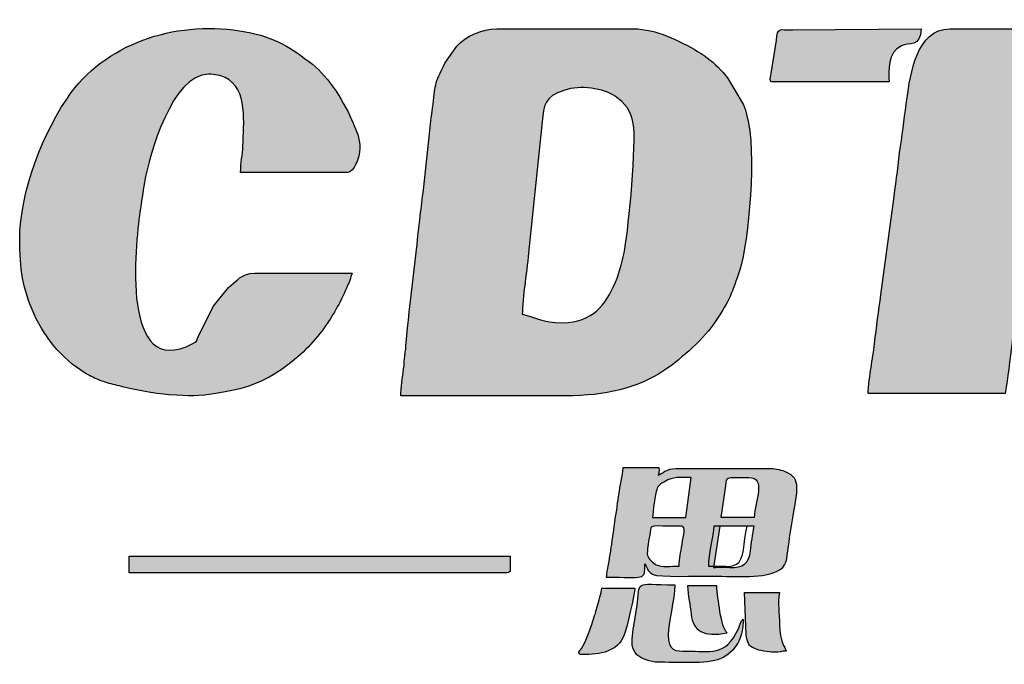
# Model space of a CAD drawing. Units: millimetres. Extents: x -1 to 7576, y -197 to 387.
# Drawn here: x 7386 to 7402, y -128 to -117 of the extents above; entities that cross this region are included whole.
import ezdxf

# ---------------------------------------------------------------- set-up
doc = ezdxf.new("R2010")
doc.units = ezdxf.units.MM
doc.header["$LTSCALE"] = 0.5

msp = doc.modelspace()

# ---------------------------------------------------------------- hatches: boundary and pattern name
at = {"ltscale": 0.1}
h = msp.add_hatch(color=1, dxfattribs=at)
edge = h.paths.add_edge_path()
edge.add_spline(control_points=[(7398.615, -118.128), (7398.615, -118.128), (7400.484, -118.128), (7400.484, -118.128), (7400.484, -118.128), (7400.484, -117.946), (7400.455, -117.653), (7400.684, -117.545), (7400.684, -117.545), (7400.797, -117.491), (7401, -117.575), (7401, -117.273), (7401, -117.273), (7401, -117.273), (7398.936, -117.291), (7398.936, -117.291), (7398.936, -117.291), (7398.7, -117.291), (7398.691, -117.239), (7398.67, -117.453), (7398.67, -117.453), (7398.67, -117.453), (7398.587, -117.994), (7398.587, -117.994), (7398.587, -117.994), (7398.573, -118.074), (7398.546, -118.128), (7398.615, -118.128)], knot_values=[0, 0, 0, 0, 0.125, 0.125, 0.125, 0.125, 0.25, 0.25, 0.25, 0.25, 0.375, 0.375, 0.375, 0.375, 0.5, 0.5, 0.5, 0.5, 0.625, 0.625, 0.625, 0.625, 0.75, 0.75, 0.75, 0.75, 1, 1, 1, 1], degree=3, periodic=0)
edge = h.paths.add_edge_path()
edge.add_spline(control_points=[(7386.48, -120.655), (7386.48, -121.135), (7386.531, -121.462), (7386.712, -121.865), (7386.712, -121.865), (7386.895, -122.273), (7387.214, -122.645), (7387.607, -122.856), (7387.607, -122.856), (7387.668, -122.889), (7387.765, -122.93), (7387.83, -122.953), (7387.83, -122.953), (7387.906, -122.981), (7387.996, -122.999), (7388.082, -123.022), (7388.082, -123.022), (7388.263, -123.07), (7388.679, -123.155), (7388.882, -123.164), (7388.882, -123.164), (7389.248, -123.181), (7389.305, -123.2), (7389.706, -123.134), (7389.706, -123.134), (7390.173, -123.057), (7390.461, -122.942), (7390.822, -122.666), (7390.822, -122.666), (7391.077, -122.471), (7391.269, -122.263), (7391.456, -121.983), (7391.456, -121.983), (7391.577, -121.801), (7391.715, -121.538), (7391.796, -121.326), (7391.796, -121.326), (7391.813, -121.281), (7391.819, -121.242), (7391.836, -121.207), (7391.836, -121.207), (7391.344, -121.207), (7390.851, -121.209), (7390.359, -121.207), (7390.359, -121.207), (7390.083, -121.205), (7390.072, -121.239), (7389.843, -121.438), (7389.843, -121.438), (7389.843, -121.438), (7389.597, -121.744), (7389.597, -121.744), (7389.597, -121.744), (7389.597, -121.744), (7389.357, -122.233), (7389.357, -122.233), (7389.357, -122.233), (7389.33, -122.31), (7389.338, -122.305), (7389.269, -122.341), (7389.269, -122.341), (7388.102, -122.954), (7388.341, -120.752), (7388.417, -120.225), (7388.417, -120.225), (7388.44, -120.059), (7388.465, -119.905), (7388.491, -119.747), (7388.491, -119.747), (7388.566, -119.289), (7388.941, -118.003), (7389.523, -118.003), (7389.523, -118.003), (7389.621, -118.003), (7389.725, -118.025), (7389.79, -118.056), (7389.79, -118.056), (7390.166, -118.232), (7390.084, -118.812), (7390.075, -119.16), (7390.075, -119.16), (7390.071, -119.303), (7390.039, -119.427), (7390.039, -119.587), (7390.039, -119.587), (7390.039, -119.587), (7391.765, -119.587), (7391.765, -119.587), (7391.765, -119.587), (7391.853, -119.587), (7391.961, -119.358), (7391.961, -119.195), (7391.961, -119.195), (7391.961, -119.021), (7391.902, -118.917), (7391.851, -118.789), (7391.851, -118.789), (7391.733, -118.491), (7391.454, -118.042), (7391.196, -117.843), (7391.196, -117.843), (7390.852, -117.578), (7390.596, -117.407), (7390.118, -117.319), (7390.118, -117.319), (7389.068, -117.126), (7387.936, -117.461), (7387.311, -118.3), (7387.311, -118.3), (7386.858, -118.909), (7386.48, -119.929), (7386.48, -120.655)], knot_values=[0, 0, 0, 0, 0.034483, 0.034483, 0.034483, 0.034483, 0.068966, 0.068966, 0.068966, 0.068966, 0.103448, 0.103448, 0.103448, 0.103448, 0.137931, 0.137931, 0.137931, 0.137931, 0.172414, 0.172414, 0.172414, 0.172414, 0.206897, 0.206897, 0.206897, 0.206897, 0.241379, 0.241379, 0.241379, 0.241379, 0.275862, 0.275862, 0.275862, 0.275862, 0.310345, 0.310345, 0.310345, 0.310345, 0.344828, 0.344828, 0.344828, 0.344828, 0.37931, 0.37931, 0.37931, 0.37931, 0.413793, 0.413793, 0.413793, 0.413793, 0.448276, 0.448276, 0.448276, 0.448276, 0.482759, 0.482759, 0.482759, 0.482759, 0.517241, 0.517241, 0.517241, 0.517241, 0.551724, 0.551724, 0.551724, 0.551724, 0.586207, 0.586207, 0.586207, 0.586207, 0.62069, 0.62069, 0.62069, 0.62069, 0.655172, 0.655172, 0.655172, 0.655172, 0.689655, 0.689655, 0.689655, 0.689655, 0.724138, 0.724138, 0.724138, 0.724138, 0.758621, 0.758621, 0.758621, 0.758621, 0.793103, 0.793103, 0.793103, 0.793103, 0.827586, 0.827586, 0.827586, 0.827586, 0.862069, 0.862069, 0.862069, 0.862069, 0.896552, 0.896552, 0.896552, 0.896552, 0.931034, 0.931034, 0.931034, 0.931034, 1, 1, 1, 1], degree=3, periodic=0)
edge = h.paths.add_edge_path()
edge.add_spline(control_points=[(7392.619, -123.182), (7392.619, -123.182), (7395.288, -123.182), (7395.288, -123.182), (7395.288, -123.182), (7395.904, -123.182), (7396.439, -123.056), (7396.868, -122.769), (7396.868, -122.769), (7397.151, -122.58), (7397.514, -122.248), (7397.694, -121.976), (7397.694, -121.976), (7397.911, -121.648), (7397.959, -121.526), (7398.079, -121.151), (7398.079, -121.151), (7398.223, -120.705), (7398.355, -119.226), (7398.195, -118.673), (7398.195, -118.673), (7398.176, -118.61), (7398.164, -118.552), (7398.141, -118.496), (7398.141, -118.496), (7398.141, -118.496), (7397.882, -118.06), (7397.882, -118.06), (7397.882, -118.06), (7397.838, -118.011), (7397.825, -117.986), (7397.775, -117.936), (7397.775, -117.936), (7397.654, -117.816), (7397.555, -117.726), (7397.4, -117.635), (7397.4, -117.635), (7397.11, -117.464), (7396.729, -117.273), (7396.373, -117.273), (7396.373, -117.273), (7396.373, -117.273), (7394.167, -117.273), (7394.167, -117.273), (7394.167, -117.273), (7393.925, -117.273), (7393.666, -117.39), (7393.522, -117.554), (7393.522, -117.554), (7393.522, -117.554), (7393.331, -117.825), (7393.331, -117.825), (7393.331, -117.825), (7393.154, -118.168), (7393.177, -118.173), (7393.13, -118.55), (7393.13, -118.55), (7393.114, -118.675), (7393.093, -118.828), (7393.081, -118.964), (7393.081, -118.964), (7393.081, -118.964), (7392.989, -119.815), (7392.989, -119.815), (7392.989, -119.815), (7392.975, -119.945), (7392.954, -120.094), (7392.939, -120.228), (7392.939, -120.228), (7392.868, -120.866), (7392.76, -121.716), (7392.707, -122.327), (7392.707, -122.327), (7392.702, -122.396), (7392.695, -122.458), (7392.685, -122.536), (7392.685, -122.536), (7392.678, -122.587), (7392.675, -122.678), (7392.665, -122.748), (7392.665, -122.748), (7392.646, -122.882), (7392.619, -123.051), (7392.619, -123.182)], knot_values=[0, 0, 0, 0, 0.045455, 0.045455, 0.045455, 0.045455, 0.090909, 0.090909, 0.090909, 0.090909, 0.136364, 0.136364, 0.136364, 0.136364, 0.181818, 0.181818, 0.181818, 0.181818, 0.227273, 0.227273, 0.227273, 0.227273, 0.272727, 0.272727, 0.272727, 0.272727, 0.318182, 0.318182, 0.318182, 0.318182, 0.363636, 0.363636, 0.363636, 0.363636, 0.409091, 0.409091, 0.409091, 0.409091, 0.454545, 0.454545, 0.454545, 0.454545, 0.5, 0.5, 0.5, 0.5, 0.545455, 0.545455, 0.545455, 0.545455, 0.590909, 0.590909, 0.590909, 0.590909, 0.636364, 0.636364, 0.636364, 0.636364, 0.681818, 0.681818, 0.681818, 0.681818, 0.727273, 0.727273, 0.727273, 0.727273, 0.772727, 0.772727, 0.772727, 0.772727, 0.818182, 0.818182, 0.818182, 0.818182, 0.863636, 0.863636, 0.863636, 0.863636, 0.909091, 0.909091, 0.909091, 0.909091, 1, 1, 1, 1], degree=3, periodic=0)
edge = h.paths.add_edge_path(flags=16)
edge.add_spline(control_points=[(7395.235, -122.007), (7394.879, -122.007), (7394.798, -121.917), (7394.576, -121.865), (7394.576, -121.865), (7394.576, -121.627), (7394.659, -121.107), (7394.682, -120.831), (7394.682, -120.831), (7394.682, -120.831), (7394.896, -118.768), (7394.896, -118.768), (7394.896, -118.768), (7394.919, -118.503), (7394.937, -118.364), (7395.245, -118.263), (7395.245, -118.263), (7395.52, -118.172), (7395.88, -118.231), (7396.071, -118.359), (7396.071, -118.359), (7396.229, -118.464), (7396.328, -118.594), (7396.364, -118.796), (7396.364, -118.796), (7396.419, -119.105), (7396.291, -120.45), (7396.229, -120.813), (7396.229, -120.813), (7396.171, -121.151), (7396.032, -121.584), (7395.773, -121.816), (7395.773, -121.816), (7395.655, -121.921), (7395.452, -122.007), (7395.235, -122.007)], knot_values=[0, 0, 0, 0, 0.1, 0.1, 0.1, 0.1, 0.2, 0.2, 0.2, 0.2, 0.3, 0.3, 0.3, 0.3, 0.4, 0.4, 0.4, 0.4, 0.5, 0.5, 0.5, 0.5, 0.6, 0.6, 0.6, 0.6, 0.7, 0.7, 0.7, 0.7, 0.8, 0.8, 0.8, 0.8, 1, 1, 1, 1], degree=3, periodic=0)
edge = h.paths.add_edge_path()
edge.add_spline(control_points=[(7400.146, -123.147), (7400.146, -123.147), (7402.352, -123.147), (7402.352, -123.147), (7402.352, -123.147), (7402.405, -122.92), (7402.773, -119.844), (7402.838, -119.397), (7402.838, -119.397), (7402.866, -119.203), (7402.888, -118.958), (7402.916, -118.763), (7402.916, -118.763), (7402.945, -118.564), (7402.993, -118.332), (7402.993, -118.128), (7402.993, -118.128), (7402.993, -118.128), (7404.469, -118.128), (7404.469, -118.128), (7404.469, -118.128), (7404.588, -118.128), (7404.705, -118.062), (7404.779, -117.992), (7404.779, -117.992), (7404.779, -117.992), (7404.907, -117.836), (7404.907, -117.836), (7404.907, -117.836), (7404.989, -117.699), (7405.074, -117.483), (7405.074, -117.273), (7405.074, -117.273), (7405.074, -117.273), (7401.462, -117.273), (7401.462, -117.273), (7401.462, -117.273), (7400.925, -117.273), (7400.826, -118.022), (7400.774, -118.382), (7400.774, -118.382), (7400.735, -118.651), (7400.708, -118.902), (7400.669, -119.168), (7400.669, -119.168), (7400.629, -119.442), (7400.607, -119.699), (7400.565, -119.971), (7400.565, -119.971), (7400.565, -119.971), (7400.354, -121.557), (7400.354, -121.557), (7400.354, -121.557), (7400.318, -121.807), (7400.281, -122.073), (7400.251, -122.344), (7400.251, -122.344), (7400.237, -122.469), (7400.213, -122.595), (7400.194, -122.732), (7400.194, -122.732), (7400.179, -122.829), (7400.146, -123.039), (7400.146, -123.147)], knot_values=[0, 0, 0, 0, 0.058824, 0.058824, 0.058824, 0.058824, 0.117647, 0.117647, 0.117647, 0.117647, 0.176471, 0.176471, 0.176471, 0.176471, 0.235294, 0.235294, 0.235294, 0.235294, 0.294118, 0.294118, 0.294118, 0.294118, 0.352941, 0.352941, 0.352941, 0.352941, 0.411765, 0.411765, 0.411765, 0.411765, 0.470588, 0.470588, 0.470588, 0.470588, 0.529412, 0.529412, 0.529412, 0.529412, 0.588235, 0.588235, 0.588235, 0.588235, 0.647059, 0.647059, 0.647059, 0.647059, 0.705882, 0.705882, 0.705882, 0.705882, 0.764706, 0.764706, 0.764706, 0.764706, 0.823529, 0.823529, 0.823529, 0.823529, 0.882353, 0.882353, 0.882353, 0.882353, 1, 1, 1, 1], degree=3, periodic=0)
h = msp.add_hatch(color=150, dxfattribs=at)
edge = h.paths.add_edge_path(flags=16)
edge.add_spline(control_points=[(7397.21, -125.14), (7397.21, -125.14), (7396.676, -125.14), (7396.676, -125.14), (7396.676, -125.14), (7396.676, -125.055), (7396.718, -124.754), (7396.741, -124.689), (7396.741, -124.689), (7396.763, -124.627), (7396.812, -124.595), (7396.865, -124.564), (7396.865, -124.564), (7397.017, -124.477), (7397.103, -124.499), (7397.299, -124.499), (7397.299, -124.499), (7397.299, -124.499), (7397.21, -125.14), (7397.21, -125.14)], knot_values=[0, 0, 0, 0, 0.166667, 0.166667, 0.166667, 0.166667, 0.333333, 0.333333, 0.333333, 0.333333, 0.5, 0.5, 0.5, 0.5, 0.666667, 0.666667, 0.666667, 0.666667, 1, 1, 1, 1], degree=3, periodic=0)
edge = h.paths.add_edge_path(flags=16)
edge.add_spline(control_points=[(7398.31, -125.282), (7398.29, -125.416), (7398.263, -125.548), (7398.251, -125.682), (7398.251, -125.682), (7398.233, -125.875), (7398.131, -125.958), (7397.921, -125.944), (7397.921, -125.944), (7397.834, -125.939), (7397.745, -125.944), (7397.657, -125.944), (7397.657, -125.944), (7397.657, -125.944), (7397.756, -125.282), (7397.756, -125.282), (7397.756, -125.282), (7397.756, -125.282), (7398.31, -125.282), (7398.31, -125.282)], knot_values=[0, 0, 0, 0, 0.166667, 0.166667, 0.166667, 0.166667, 0.333333, 0.333333, 0.333333, 0.333333, 0.5, 0.5, 0.5, 0.5, 0.666667, 0.666667, 0.666667, 0.666667, 1, 1, 1, 1], degree=3, periodic=0)
edge = h.paths.add_edge_path(flags=16)
edge.add_spline(control_points=[(7397.103, -125.923), (7396.963, -125.923), (7396.831, -125.947), (7396.734, -125.901), (7396.734, -125.901), (7396.687, -125.878), (7396.609, -125.809), (7396.593, -125.755), (7396.593, -125.755), (7396.576, -125.696), (7396.622, -125.462), (7396.634, -125.383), (7396.634, -125.383), (7396.654, -125.245), (7396.611, -125.282), (7397.139, -125.282), (7397.139, -125.282), (7397.219, -125.282), (7397.172, -125.418), (7397.149, -125.577), (7397.149, -125.577), (7397.13, -125.703), (7397.103, -125.796), (7397.103, -125.923)], knot_values=[0, 0, 0, 0, 0.142857, 0.142857, 0.142857, 0.142857, 0.285714, 0.285714, 0.285714, 0.285714, 0.428571, 0.428571, 0.428571, 0.428571, 0.571429, 0.571429, 0.571429, 0.571429, 0.714286, 0.714286, 0.714286, 0.714286, 1, 1, 1, 1], degree=3, periodic=0)
edge = h.paths.add_edge_path(flags=16)
edge.add_spline(control_points=[(7397.857, -124.631), (7397.857, -124.631), (7397.881, -124.471), (7397.812, -124.499), (7398.224, -124.499), (7398.224, -124.499), (7398.516, -124.499), (7398.319, -124.87), (7398.313, -125.14)], knot_values=[0.4, 0.4, 0.4, 0.4, 0.4, 0.6, 0.6, 0.6, 0.6, 1, 1, 1, 1], degree=3, periodic=0)
edge.add_spline(control_points=[(7398.313, -125.14), (7398.313, -125.14), (7397.779, -125.14), (7397.779, -125.14)], knot_values=[0, 0, 0, 0, 0.2, 0.2, 0.2, 0.2], degree=3, periodic=0)
edge.add_spline(control_points=[(7397.779, -125.14), (7397.779, -125.14), (7397.779, -125.14), (7397.857, -124.631), (7397.857, -124.631)], knot_values=[0.2, 0.2, 0.2, 0.2, 0.2, 0.4, 0.4, 0.4, 0.4], degree=3, periodic=0)
edge = h.paths.add_edge_path()
edge.add_spline(control_points=[(7396.783, -124.339), (7396.783, -124.339), (7396.783, -124.339), (7396.195, -124.339), (7396.195, -124.339)], knot_values=[0.714286, 0.714286, 0.714286, 0.714286, 0.714286, 0.761905, 0.761905, 0.761905, 0.761905], degree=3, periodic=0)
edge.add_spline(control_points=[(7396.195, -124.339), (7396.195, -124.339), (7396.185, -124.469), (7396.143, -124.639), (7396.127, -124.769)], knot_values=[0.761905, 0.761905, 0.761905, 0.761905, 0.761905, 0.809524, 0.809524, 0.809524, 0.809524], degree=3, periodic=0)
edge.add_spline(control_points=[(7396.127, -124.769), (7396.127, -124.769), (7396.127, -124.769), (7395.999, -125.655), (7395.999, -125.655)], knot_values=[0.809524, 0.809524, 0.809524, 0.809524, 0.809524, 0.857143, 0.857143, 0.857143, 0.857143], degree=3, periodic=0)
edge.add_spline(control_points=[(7395.999, -125.655), (7395.999, -125.655), (7395.989, -125.728), (7395.976, -125.796), (7395.964, -125.869)], knot_values=[0.857143, 0.857143, 0.857143, 0.857143, 0.857143, 0.904762, 0.904762, 0.904762, 0.904762], degree=3, periodic=0)
edge.add_spline(control_points=[(7395.964, -125.869), (7395.964, -125.869), (7395.953, -125.938), (7395.93, -126.031), (7395.929, -126.101)], knot_values=[0.904762, 0.904762, 0.904762, 0.904762, 0.904762, 1, 1, 1, 1], degree=3, periodic=0)
edge.add_spline(control_points=[(7395.929, -126.101), (7396.558, -126.101), (7396.551, -126.165), (7396.551, -125.887)], knot_values=[0, 0, 0, 0, 0.047619, 0.047619, 0.047619, 0.047619], degree=3, periodic=0)
edge.add_spline(control_points=[(7396.551, -125.887), (7396.551, -125.887), (7396.554, -125.891), (7396.557, -125.893), (7396.558, -125.899)], knot_values=[0.047619, 0.047619, 0.047619, 0.047619, 0.047619, 0.095238, 0.095238, 0.095238, 0.095238], degree=3, periodic=0)
edge.add_spline(control_points=[(7396.558, -125.899), (7396.558, -125.899), (7396.558, -125.899), (7396.576, -125.934), (7396.576, -125.934)], knot_values=[0.095238, 0.095238, 0.095238, 0.095238, 0.095238, 0.142857, 0.142857, 0.142857, 0.142857], degree=3, periodic=0)
edge.add_spline(control_points=[(7396.576, -125.934), (7396.576, -125.934), (7396.587, -125.958), (7396.585, -125.96), (7396.598, -125.983)], knot_values=[0.142857, 0.142857, 0.142857, 0.142857, 0.142857, 0.190476, 0.190476, 0.190476, 0.190476], degree=3, periodic=0)
edge.add_spline(control_points=[(7396.598, -125.983), (7396.598, -125.983), (7396.614, -126.009), (7396.609, -126.003), (7396.63, -126.023)], knot_values=[0.190476, 0.190476, 0.190476, 0.190476, 0.190476, 0.238095, 0.238095, 0.238095, 0.238095], degree=3, periodic=0)
edge.add_spline(control_points=[(7396.63, -126.023), (7396.63, -126.023), (7396.631, -126.024), (7396.681, -126.059), (7396.682, -126.06)], knot_values=[0.238095, 0.238095, 0.238095, 0.238095, 0.238095, 0.285714, 0.285714, 0.285714, 0.285714], degree=3, periodic=0)
edge.add_spline(control_points=[(7396.682, -126.06), (7396.682, -126.06), (7396.767, -126.105), (7397.44, -126.083), (7397.566, -126.083)], knot_values=[0.285714, 0.285714, 0.285714, 0.285714, 0.285714, 0.333333, 0.333333, 0.333333, 0.333333], degree=3, periodic=0)
edge.add_spline(control_points=[(7397.566, -126.083), (7397.566, -126.083), (7397.952, -126.083), (7398.404, -126.134), (7398.669, -126.012)], knot_values=[0.333333, 0.333333, 0.333333, 0.333333, 0.333333, 0.380952, 0.380952, 0.380952, 0.380952], degree=3, periodic=0)
edge.add_spline(control_points=[(7398.669, -126.012), (7398.669, -126.012), (7398.851, -125.929), (7398.833, -125.82), (7398.863, -125.601)], knot_values=[0.380952, 0.380952, 0.380952, 0.380952, 0.380952, 0.428571, 0.428571, 0.428571, 0.428571], degree=3, periodic=0)
edge.add_spline(control_points=[(7398.863, -125.601), (7398.863, -125.601), (7398.888, -125.424), (7398.918, -125.261), (7398.946, -125.079)], knot_values=[0.428571, 0.428571, 0.428571, 0.428571, 0.428571, 0.47619, 0.47619, 0.47619, 0.47619], degree=3, periodic=0)
edge.add_spline(control_points=[(7398.946, -125.079), (7398.946, -125.079), (7398.999, -124.737), (7399.077, -124.511), (7398.829, -124.41)], knot_values=[0.47619, 0.47619, 0.47619, 0.47619, 0.47619, 0.52381, 0.52381, 0.52381, 0.52381], degree=3, periodic=0)
edge.add_spline(control_points=[(7398.829, -124.41), (7398.829, -124.41), (7398.773, -124.387), (7398.659, -124.357), (7398.58, -124.357)], knot_values=[0.52381, 0.52381, 0.52381, 0.52381, 0.52381, 0.571429, 0.571429, 0.571429, 0.571429], degree=3, periodic=0)
edge.add_spline(control_points=[(7398.58, -124.357), (7398.58, -124.357), (7398.58, -124.357), (7397.05, -124.357), (7397.05, -124.357)], knot_values=[0.571429, 0.571429, 0.571429, 0.571429, 0.571429, 0.619048, 0.619048, 0.619048, 0.619048], degree=3, periodic=0)
edge.add_spline(control_points=[(7397.05, -124.357), (7397.05, -124.357), (7396.9, -124.357), (7396.827, -124.441), (7396.765, -124.464)], knot_values=[0.619048, 0.619048, 0.619048, 0.619048, 0.619048, 0.666667, 0.666667, 0.666667, 0.666667], degree=3, periodic=0)
edge.add_spline(control_points=[(7396.765, -124.464), (7396.765, -124.464), (7396.791, -124.418), (7396.783, -124.416), (7396.783, -124.339)], knot_values=[0.666667, 0.666667, 0.666667, 0.666667, 0.666667, 0.714286, 0.714286, 0.714286, 0.714286], degree=3, periodic=0)
h = msp.add_hatch(color=150, dxfattribs=at)
edge = h.paths.add_edge_path()
edge.add_spline(control_points=[(7388.242, -126.03), (7388.242, -126.03), (7394.327, -126.03), (7394.327, -126.03), (7394.327, -126.03), (7394.368, -126.03), (7394.381, -126.017), (7394.381, -125.976), (7394.381, -125.976), (7394.381, -125.976), (7394.381, -125.763), (7394.381, -125.763), (7394.381, -125.763), (7394.381, -125.763), (7388.242, -125.763), (7388.242, -125.763), (7388.242, -125.763), (7388.242, -125.763), (7388.242, -126.03), (7388.242, -126.03)], knot_values=[0, 0, 0, 0, 0.166667, 0.166667, 0.166667, 0.166667, 0.333333, 0.333333, 0.333333, 0.333333, 0.5, 0.5, 0.5, 0.5, 0.666667, 0.666667, 0.666667, 0.666667, 1, 1, 1, 1], degree=3, periodic=0)
h = msp.add_hatch(color=150, dxfattribs=at)
edge = h.paths.add_edge_path()
edge.add_spline(control_points=[(7398.633, -127.311), (7398.732, -127.311), (7398.739, -127.293), (7398.829, -127.293), (7398.829, -127.293), (7398.809, -127.22), (7398.72, -127.148), (7398.722, -126.867), (7398.722, -126.867), (7398.722, -126.678), (7398.68, -126.53), (7398.722, -126.35), (7398.722, -126.35), (7398.722, -126.35), (7398.153, -126.35), (7398.153, -126.35), (7398.153, -126.35), (7398.153, -126.35), (7398.183, -127.032), (7398.183, -127.032), (7398.183, -127.032), (7398.203, -127.157), (7398.215, -127.206), (7398.32, -127.251), (7398.32, -127.251), (7398.398, -127.285), (7398.528, -127.311), (7398.633, -127.311)], knot_values=[0, 0, 0, 0, 0.125, 0.125, 0.125, 0.125, 0.25, 0.25, 0.25, 0.25, 0.375, 0.375, 0.375, 0.375, 0.5, 0.5, 0.5, 0.5, 0.625, 0.625, 0.625, 0.625, 0.75, 0.75, 0.75, 0.75, 1, 1, 1, 1], degree=3, periodic=0)
edge = h.paths.add_edge_path()
edge.add_spline(control_points=[(7396.765, -127.471), (7397.024, -127.471), (7397.57, -127.505), (7397.762, -127.418), (7397.762, -127.418), (7398.027, -127.298), (7398.135, -127.072), (7398.135, -126.777), (7398.135, -126.777), (7398.086, -126.813), (7398.089, -126.864), (7398.058, -126.932), (7398.058, -126.932), (7397.85, -127.386), (7397.594, -127.291), (7397.227, -127.293), (7397.227, -127.293), (7397.044, -127.295), (7396.925, -127.297), (7396.925, -127.026), (7396.925, -127.026), (7396.925, -126.861), (7397.032, -126.456), (7397.032, -126.225), (7397.032, -126.225), (7396.346, -126.225), (7396.491, -126.127), (7396.419, -126.592), (7396.419, -126.592), (7396.398, -126.732), (7396.376, -126.856), (7396.357, -126.992), (7396.357, -126.992), (7396.337, -127.131), (7396.333, -127.269), (7396.423, -127.35), (7396.423, -127.35), (7396.492, -127.412), (7396.638, -127.471), (7396.765, -127.471)], knot_values=[0, 0, 0, 0, 0.090909, 0.090909, 0.090909, 0.090909, 0.181818, 0.181818, 0.181818, 0.181818, 0.272727, 0.272727, 0.272727, 0.272727, 0.363636, 0.363636, 0.363636, 0.363636, 0.454545, 0.454545, 0.454545, 0.454545, 0.545455, 0.545455, 0.545455, 0.545455, 0.636364, 0.636364, 0.636364, 0.636364, 0.727273, 0.727273, 0.727273, 0.727273, 0.818182, 0.818182, 0.818182, 0.818182, 1, 1, 1, 1], degree=3, periodic=0)
edge = h.paths.add_edge_path()
edge.add_spline(control_points=[(7395.537, -127.347), (7395.844, -127.347), (7396.105, -127.306), (7396.219, -127.032), (7396.219, -127.032), (7396.248, -126.962), (7396.391, -126.358), (7396.391, -126.279), (7396.391, -126.279), (7396.391, -126.279), (7395.857, -126.279), (7395.857, -126.279), (7395.857, -126.279), (7395.85, -126.368), (7395.806, -126.483), (7395.783, -126.578), (7395.783, -126.578), (7395.758, -126.678), (7395.728, -126.765), (7395.695, -126.864), (7395.695, -126.864), (7395.659, -126.973), (7395.594, -127.154), (7395.528, -127.25), (7395.528, -127.25), (7395.505, -127.284), (7395.44, -127.347), (7395.537, -127.347)], knot_values=[0, 0, 0, 0, 0.125, 0.125, 0.125, 0.125, 0.25, 0.25, 0.25, 0.25, 0.375, 0.375, 0.375, 0.375, 0.5, 0.5, 0.5, 0.5, 0.625, 0.625, 0.625, 0.625, 0.75, 0.75, 0.75, 0.75, 1, 1, 1, 1], degree=3, periodic=0)
h = msp.add_hatch(color=150, dxfattribs=at)
edge = h.paths.add_edge_path()
edge.add_spline(control_points=[(7397.761, -126.654), (7397.788, -126.827), (7397.82, -126.943), (7397.877, -126.999), (7397.877, -126.999), (7397.495, -127.072), (7397.322, -126.97), (7397.296, -126.695), (7397.296, -126.695), (7397.282, -126.553), (7397.242, -126.405), (7397.239, -126.24), (7397.239, -126.24), (7397.239, -126.24), (7397.711, -126.24), (7397.711, -126.24), (7397.711, -126.24), (7397.712, -126.359), (7397.736, -126.496), (7397.761, -126.654)], knot_values=[0, 0, 0, 0, 0.166667, 0.166667, 0.166667, 0.166667, 0.333333, 0.333333, 0.333333, 0.333333, 0.5, 0.5, 0.5, 0.5, 0.666667, 0.666667, 0.666667, 0.666667, 1, 1, 1, 1], degree=3, periodic=0)

# ---------------------------------------------------------------- linework, layer by layer
at = {"color": 1, "ltscale": 0.1}
for points, knots in [([(7386.48, -120.655), (7386.48, -121.135), (7386.531, -121.462), (7386.712, -121.865), (7386.712, -121.865), (7386.895, -122.273), (7387.214, -122.645), (7387.607, -122.856), (7387.607, -122.856), (7387.668, -122.889), (7387.765, -122.93), (7387.83, -122.953), (7387.83, -122.953), (7387.906, -122.981), (7387.996, -122.999), (7388.082, -123.022), (7388.082, -123.022), (7388.263, -123.07), (7388.679, -123.155), (7388.882, -123.164), (7388.882, -123.164), (7389.248, -123.181), (7389.305, -123.2), (7389.706, -123.134), (7389.706, -123.134), (7390.173, -123.057), (7390.461, -122.942), (7390.822, -122.666), (7390.822, -122.666), (7391.077, -122.471), (7391.269, -122.263), (7391.456, -121.983), (7391.456, -121.983), (7391.577, -121.801), (7391.715, -121.538), (7391.796, -121.326), (7391.796, -121.326), (7391.813, -121.281), (7391.819, -121.242), (7391.836, -121.207), (7391.836, -121.207), (7391.344, -121.207), (7390.851, -121.209), (7390.359, -121.207), (7390.359, -121.207), (7390.083, -121.205), (7390.072, -121.239), (7389.843, -121.438), (7389.843, -121.438), (7389.843, -121.438), (7389.597, -121.744), (7389.597, -121.744), (7389.597, -121.744), (7389.597, -121.744), (7389.357, -122.233), (7389.357, -122.233), (7389.357, -122.233), (7389.33, -122.31), (7389.338, -122.305), (7389.269, -122.341), (7389.269, -122.341), (7388.102, -122.954), (7388.341, -120.752), (7388.417, -120.225), (7388.417, -120.225), (7388.44, -120.059), (7388.465, -119.905), (7388.491, -119.747), (7388.491, -119.747), (7388.566, -119.289), (7388.941, -118.003), (7389.523, -118.003), (7389.523, -118.003), (7389.621, -118.003), (7389.725, -118.025), (7389.79, -118.056), (7389.79, -118.056), (7390.166, -118.232), (7390.084, -118.812), (7390.075, -119.16), (7390.075, -119.16), (7390.071, -119.303), (7390.039, -119.427), (7390.039, -119.587), (7390.039, -119.587), (7390.039, -119.587), (7391.765, -119.587), (7391.765, -119.587), (7391.765, -119.587), (7391.853, -119.587), (7391.961, -119.358), (7391.961, -119.195), (7391.961, -119.195), (7391.961, -119.021), (7391.902, -118.917), (7391.851, -118.789), (7391.851, -118.789), (7391.733, -118.491), (7391.454, -118.042), (7391.196, -117.843), (7391.196, -117.843), (7390.852, -117.578), (7390.596, -117.407), (7390.118, -117.319), (7390.118, -117.319), (7389.068, -117.126), (7387.936, -117.461), (7387.311, -118.3), (7387.311, -118.3), (7386.858, -118.909), (7386.48, -119.929), (7386.48, -120.655)], [0, 0, 0, 0, 0.034483, 0.034483, 0.034483, 0.034483, 0.068966, 0.068966, 0.068966, 0.068966, 0.103448, 0.103448, 0.103448, 0.103448, 0.137931, 0.137931, 0.137931, 0.137931, 0.172414, 0.172414, 0.172414, 0.172414, 0.206897, 0.206897, 0.206897, 0.206897, 0.241379, 0.241379, 0.241379, 0.241379, 0.275862, 0.275862, 0.275862, 0.275862, 0.310345, 0.310345, 0.310345, 0.310345, 0.344828, 0.344828, 0.344828, 0.344828, 0.37931, 0.37931, 0.37931, 0.37931, 0.413793, 0.413793, 0.413793, 0.413793, 0.448276, 0.448276, 0.448276, 0.448276, 0.482759, 0.482759, 0.482759, 0.482759, 0.517241, 0.517241, 0.517241, 0.517241, 0.551724, 0.551724, 0.551724, 0.551724, 0.586207, 0.586207, 0.586207, 0.586207, 0.62069, 0.62069, 0.62069, 0.62069, 0.655172, 0.655172, 0.655172, 0.655172, 0.689655, 0.689655, 0.689655, 0.689655, 0.724138, 0.724138, 0.724138, 0.724138, 0.758621, 0.758621, 0.758621, 0.758621, 0.793103, 0.793103, 0.793103, 0.793103, 0.827586, 0.827586, 0.827586, 0.827586, 0.862069, 0.862069, 0.862069, 0.862069, 0.896552, 0.896552, 0.896552, 0.896552, 0.931034, 0.931034, 0.931034, 0.931034, 1, 1, 1, 1]), ([(7392.619, -123.182), (7392.619, -123.182), (7395.288, -123.182), (7395.288, -123.182), (7395.288, -123.182), (7395.904, -123.182), (7396.439, -123.056), (7396.868, -122.769), (7396.868, -122.769), (7397.151, -122.58), (7397.514, -122.248), (7397.694, -121.976), (7397.694, -121.976), (7397.911, -121.648), (7397.959, -121.526), (7398.079, -121.151), (7398.079, -121.151), (7398.223, -120.705), (7398.355, -119.226), (7398.195, -118.673), (7398.195, -118.673), (7398.176, -118.61), (7398.164, -118.552), (7398.141, -118.496), (7398.141, -118.496), (7398.141, -118.496), (7397.882, -118.06), (7397.882, -118.06), (7397.882, -118.06), (7397.838, -118.011), (7397.825, -117.986), (7397.775, -117.936), (7397.775, -117.936), (7397.654, -117.816), (7397.555, -117.726), (7397.4, -117.635), (7397.4, -117.635), (7397.11, -117.464), (7396.729, -117.273), (7396.373, -117.273), (7396.373, -117.273), (7396.373, -117.273), (7394.167, -117.273), (7394.167, -117.273), (7394.167, -117.273), (7393.925, -117.273), (7393.666, -117.39), (7393.522, -117.554), (7393.522, -117.554), (7393.522, -117.554), (7393.331, -117.825), (7393.331, -117.825), (7393.331, -117.825), (7393.154, -118.168), (7393.177, -118.173), (7393.13, -118.55), (7393.13, -118.55), (7393.114, -118.675), (7393.093, -118.828), (7393.081, -118.964), (7393.081, -118.964), (7393.081, -118.964), (7392.989, -119.815), (7392.989, -119.815), (7392.989, -119.815), (7392.975, -119.945), (7392.954, -120.094), (7392.939, -120.228), (7392.939, -120.228), (7392.868, -120.866), (7392.76, -121.716), (7392.707, -122.327), (7392.707, -122.327), (7392.702, -122.396), (7392.695, -122.458), (7392.685, -122.536), (7392.685, -122.536), (7392.678, -122.587), (7392.675, -122.678), (7392.665, -122.748), (7392.665, -122.748), (7392.646, -122.882), (7392.619, -123.051), (7392.619, -123.182)], [0, 0, 0, 0, 0.045455, 0.045455, 0.045455, 0.045455, 0.090909, 0.090909, 0.090909, 0.090909, 0.136364, 0.136364, 0.136364, 0.136364, 0.181818, 0.181818, 0.181818, 0.181818, 0.227273, 0.227273, 0.227273, 0.227273, 0.272727, 0.272727, 0.272727, 0.272727, 0.318182, 0.318182, 0.318182, 0.318182, 0.363636, 0.363636, 0.363636, 0.363636, 0.409091, 0.409091, 0.409091, 0.409091, 0.454545, 0.454545, 0.454545, 0.454545, 0.5, 0.5, 0.5, 0.5, 0.545455, 0.545455, 0.545455, 0.545455, 0.590909, 0.590909, 0.590909, 0.590909, 0.636364, 0.636364, 0.636364, 0.636364, 0.681818, 0.681818, 0.681818, 0.681818, 0.727273, 0.727273, 0.727273, 0.727273, 0.772727, 0.772727, 0.772727, 0.772727, 0.818182, 0.818182, 0.818182, 0.818182, 0.863636, 0.863636, 0.863636, 0.863636, 0.909091, 0.909091, 0.909091, 0.909091, 1, 1, 1, 1]), ([(7398.615, -118.128), (7398.615, -118.128), (7400.484, -118.128), (7400.484, -118.128), (7400.484, -118.128), (7400.484, -117.946), (7400.455, -117.653), (7400.684, -117.545), (7400.684, -117.545), (7400.797, -117.491), (7401, -117.575), (7401, -117.273), (7401, -117.273), (7401, -117.273), (7398.936, -117.291), (7398.936, -117.291), (7398.936, -117.291), (7398.7, -117.291), (7398.691, -117.239), (7398.67, -117.453), (7398.67, -117.453), (7398.67, -117.453), (7398.587, -117.994), (7398.587, -117.994), (7398.587, -117.994), (7398.573, -118.074), (7398.546, -118.128), (7398.615, -118.128)], [0, 0, 0, 0, 0.125, 0.125, 0.125, 0.125, 0.25, 0.25, 0.25, 0.25, 0.375, 0.375, 0.375, 0.375, 0.5, 0.5, 0.5, 0.5, 0.625, 0.625, 0.625, 0.625, 0.75, 0.75, 0.75, 0.75, 1, 1, 1, 1]), ([(7400.146, -123.147), (7400.146, -123.147), (7402.352, -123.147), (7402.352, -123.147), (7402.352, -123.147), (7402.405, -122.92), (7402.773, -119.844), (7402.838, -119.397), (7402.838, -119.397), (7402.866, -119.203), (7402.888, -118.958), (7402.916, -118.763), (7402.916, -118.763), (7402.945, -118.564), (7402.993, -118.332), (7402.993, -118.128), (7402.993, -118.128), (7402.993, -118.128), (7404.469, -118.128), (7404.469, -118.128), (7404.469, -118.128), (7404.588, -118.128), (7404.705, -118.062), (7404.779, -117.992), (7404.779, -117.992), (7404.779, -117.992), (7404.907, -117.836), (7404.907, -117.836), (7404.907, -117.836), (7404.989, -117.699), (7405.074, -117.483), (7405.074, -117.273), (7405.074, -117.273), (7405.074, -117.273), (7401.462, -117.273), (7401.462, -117.273), (7401.462, -117.273), (7400.925, -117.273), (7400.826, -118.022), (7400.774, -118.382), (7400.774, -118.382), (7400.735, -118.651), (7400.708, -118.902), (7400.669, -119.168), (7400.669, -119.168), (7400.629, -119.442), (7400.607, -119.699), (7400.565, -119.971), (7400.565, -119.971), (7400.565, -119.971), (7400.354, -121.557), (7400.354, -121.557), (7400.354, -121.557), (7400.318, -121.807), (7400.281, -122.073), (7400.251, -122.344), (7400.251, -122.344), (7400.237, -122.469), (7400.213, -122.595), (7400.194, -122.732), (7400.194, -122.732), (7400.179, -122.829), (7400.146, -123.039), (7400.146, -123.147)], [0, 0, 0, 0, 0.058824, 0.058824, 0.058824, 0.058824, 0.117647, 0.117647, 0.117647, 0.117647, 0.176471, 0.176471, 0.176471, 0.176471, 0.235294, 0.235294, 0.235294, 0.235294, 0.294118, 0.294118, 0.294118, 0.294118, 0.352941, 0.352941, 0.352941, 0.352941, 0.411765, 0.411765, 0.411765, 0.411765, 0.470588, 0.470588, 0.470588, 0.470588, 0.529412, 0.529412, 0.529412, 0.529412, 0.588235, 0.588235, 0.588235, 0.588235, 0.647059, 0.647059, 0.647059, 0.647059, 0.705882, 0.705882, 0.705882, 0.705882, 0.764706, 0.764706, 0.764706, 0.764706, 0.823529, 0.823529, 0.823529, 0.823529, 0.882353, 0.882353, 0.882353, 0.882353, 1, 1, 1, 1]), ([(7395.235, -122.007), (7394.879, -122.007), (7394.798, -121.917), (7394.576, -121.865), (7394.576, -121.865), (7394.576, -121.627), (7394.659, -121.107), (7394.682, -120.831), (7394.682, -120.831), (7394.682, -120.831), (7394.896, -118.768), (7394.896, -118.768), (7394.896, -118.768), (7394.919, -118.503), (7394.937, -118.364), (7395.245, -118.263), (7395.245, -118.263), (7395.52, -118.172), (7395.88, -118.231), (7396.071, -118.359), (7396.071, -118.359), (7396.229, -118.464), (7396.328, -118.594), (7396.364, -118.796), (7396.364, -118.796), (7396.419, -119.105), (7396.291, -120.45), (7396.229, -120.813), (7396.229, -120.813), (7396.171, -121.151), (7396.032, -121.584), (7395.773, -121.816), (7395.773, -121.816), (7395.655, -121.921), (7395.452, -122.007), (7395.235, -122.007)], [0, 0, 0, 0, 0.1, 0.1, 0.1, 0.1, 0.2, 0.2, 0.2, 0.2, 0.3, 0.3, 0.3, 0.3, 0.4, 0.4, 0.4, 0.4, 0.5, 0.5, 0.5, 0.5, 0.6, 0.6, 0.6, 0.6, 0.7, 0.7, 0.7, 0.7, 0.8, 0.8, 0.8, 0.8, 1, 1, 1, 1])]:
    msp.add_open_spline(points, degree=3, knots=knots, dxfattribs=at)
at = {"color": 5}
for points, knots in [([(7396.195, -124.339), (7396.195, -124.339), (7396.185, -124.469), (7396.143, -124.639), (7396.127, -124.769)], [0.76190476, 0.76190476, 0.76190476, 0.76190476, 0.76190477, 0.80952381, 0.80952381, 0.80952381, 0.80952381]), ([(7396.783, -124.339), (7396.783, -124.339), (7396.783, -124.339), (7396.195, -124.339), (7396.195, -124.339)], [0.71428571, 0.71428571, 0.71428571, 0.71428571, 0.71428572, 0.76190476, 0.76190476, 0.76190476, 0.76190476]), ([(7396.765, -124.464), (7396.765, -124.464), (7396.791, -124.418), (7396.783, -124.416), (7396.783, -124.339)], [0.66666667, 0.66666667, 0.66666667, 0.66666667, 0.66666668, 0.71428571, 0.71428571, 0.71428571, 0.71428571]), ([(7397.21, -125.14), (7397.21, -125.14), (7396.676, -125.14), (7396.676, -125.14), (7396.676, -125.14), (7396.676, -125.055), (7396.718, -124.754), (7396.741, -124.689), (7396.741, -124.689), (7396.763, -124.627), (7396.812, -124.595), (7396.865, -124.564), (7396.865, -124.564), (7397.017, -124.477), (7397.103, -124.499), (7397.299, -124.499), (7397.299, -124.499), (7397.299, -124.499), (7397.21, -125.14), (7397.21, -125.14)], [0, 0, 0, 0, 0.166667, 0.166667, 0.166667, 0.166667, 0.333333, 0.333333, 0.333333, 0.333333, 0.5, 0.5, 0.5, 0.5, 0.666667, 0.666667, 0.666667, 0.666667, 1, 1, 1, 1]), ([(7397.05, -124.357), (7397.05, -124.357), (7396.9, -124.357), (7396.827, -124.441), (7396.765, -124.464)], [0.61904762, 0.61904762, 0.61904762, 0.61904762, 0.61904763, 0.66666667, 0.66666667, 0.66666667, 0.66666667]), ([(7398.58, -124.357), (7398.58, -124.357), (7398.58, -124.357), (7397.05, -124.357), (7397.05, -124.357)], [0.57142857, 0.57142857, 0.57142857, 0.57142857, 0.57142858, 0.61904762, 0.61904762, 0.61904762, 0.61904762]), ([(7397.857, -124.631), (7397.857, -124.631), (7397.881, -124.471), (7397.812, -124.499), (7398.224, -124.499), (7398.224, -124.499), (7398.516, -124.499), (7398.319, -124.87), (7398.313, -125.14)], [0.4, 0.4, 0.4, 0.4, 0.4, 0.6, 0.6, 0.6, 0.6, 1, 1, 1, 1]), ([(7398.829, -124.41), (7398.829, -124.41), (7398.773, -124.387), (7398.659, -124.357), (7398.58, -124.357)], [0.52380952, 0.52380952, 0.52380952, 0.52380952, 0.52380953, 0.57142857, 0.57142857, 0.57142857, 0.57142857]), ([(7398.946, -125.079), (7398.946, -125.079), (7398.999, -124.737), (7399.077, -124.511), (7398.829, -124.41)], [0.47619048, 0.47619048, 0.47619048, 0.47619048, 0.47619049, 0.52380952, 0.52380952, 0.52380952, 0.52380952]), ([(7397.779, -125.14), (7397.779, -125.14), (7397.779, -125.14), (7397.857, -124.631), (7397.857, -124.631)], [0.2, 0.2, 0.2, 0.2, 0.2, 0.4, 0.4, 0.4, 0.4])]:
    msp.add_open_spline(points, degree=3, knots=knots, dxfattribs=at)
at = {"color": 150, "ltscale": 0.1}
for points, knots in [([(7396.127, -124.769), (7396.127, -124.769), (7396.127, -124.769), (7395.999, -125.655), (7395.999, -125.655)], [0.80952381, 0.80952381, 0.80952381, 0.80952381, 0.80952382, 0.85714286, 0.85714286, 0.85714286, 0.85714286]), ([(7398.863, -125.601), (7398.863, -125.601), (7398.888, -125.424), (7398.918, -125.261), (7398.946, -125.079)], [0.42857143, 0.42857143, 0.42857143, 0.42857143, 0.42857144, 0.47619048, 0.47619048, 0.47619048, 0.47619048]), ([(7397.103, -125.923), (7396.963, -125.923), (7396.831, -125.947), (7396.734, -125.901), (7396.734, -125.901), (7396.687, -125.878), (7396.609, -125.809), (7396.593, -125.755), (7396.593, -125.755), (7396.576, -125.696), (7396.622, -125.462), (7396.634, -125.383), (7396.634, -125.383), (7396.654, -125.245), (7396.611, -125.282), (7397.139, -125.282), (7397.139, -125.282), (7397.219, -125.282), (7397.172, -125.418), (7397.149, -125.577), (7397.149, -125.577), (7397.13, -125.703), (7397.103, -125.796), (7397.103, -125.923)], [0, 0, 0, 0, 0.142857, 0.142857, 0.142857, 0.142857, 0.285714, 0.285714, 0.285714, 0.285714, 0.428571, 0.428571, 0.428571, 0.428571, 0.571429, 0.571429, 0.571429, 0.571429, 0.714286, 0.714286, 0.714286, 0.714286, 1, 1, 1, 1]), ([(7397.823, -125.923), (7397.823, -125.923), (7397.574, -125.923), (7397.574, -125.923), (7397.574, -125.923), (7397.574, -125.747), (7397.651, -125.431), (7397.663, -125.282), (7397.663, -125.282), (7397.663, -125.282), (7398.197, -125.282), (7398.197, -125.282), (7398.197, -125.282), (7398.135, -125.546), (7398.157, -125.824), (7398.026, -125.895), (7398.026, -125.895), (7397.932, -125.946), (7397.859, -125.923), (7397.823, -125.923)], [0, 0, 0, 0, 0.166667, 0.166667, 0.166667, 0.166667, 0.333333, 0.333333, 0.333333, 0.333333, 0.5, 0.5, 0.5, 0.5, 0.666667, 0.666667, 0.666667, 0.666667, 1, 1, 1, 1]), ([(7398.31, -125.282), (7398.29, -125.416), (7398.263, -125.548), (7398.251, -125.682), (7398.251, -125.682), (7398.233, -125.875), (7398.131, -125.958), (7397.921, -125.944), (7397.921, -125.944), (7397.834, -125.939), (7397.745, -125.944), (7397.657, -125.944), (7397.657, -125.944), (7397.657, -125.944), (7397.756, -125.282), (7397.756, -125.282), (7397.756, -125.282), (7397.756, -125.282), (7398.31, -125.282), (7398.31, -125.282)], [0, 0, 0, 0, 0.166667, 0.166667, 0.166667, 0.166667, 0.333333, 0.333333, 0.333333, 0.333333, 0.5, 0.5, 0.5, 0.5, 0.666667, 0.666667, 0.666667, 0.666667, 1, 1, 1, 1]), ([(7398.669, -126.012), (7398.669, -126.012), (7398.851, -125.929), (7398.833, -125.82), (7398.863, -125.601)], [0.38095238, 0.38095238, 0.38095238, 0.38095238, 0.38095239, 0.42857143, 0.42857143, 0.42857143, 0.42857143]), ([(7388.242, -126.03), (7388.242, -126.03), (7394.327, -126.03), (7394.327, -126.03), (7394.327, -126.03), (7394.368, -126.03), (7394.381, -126.017), (7394.381, -125.976), (7394.381, -125.976), (7394.381, -125.976), (7394.381, -125.763), (7394.381, -125.763), (7394.381, -125.763), (7394.381, -125.763), (7388.242, -125.763), (7388.242, -125.763), (7388.242, -125.763), (7388.242, -125.763), (7388.242, -126.03), (7388.242, -126.03)], [0, 0, 0, 0, 0.166667, 0.166667, 0.166667, 0.166667, 0.333333, 0.333333, 0.333333, 0.333333, 0.5, 0.5, 0.5, 0.5, 0.666667, 0.666667, 0.666667, 0.666667, 1, 1, 1, 1]), ([(7395.999, -125.655), (7395.999, -125.655), (7395.989, -125.728), (7395.976, -125.796), (7395.964, -125.869)], [0.85714286, 0.85714286, 0.85714286, 0.85714286, 0.85714287, 0.9047619, 0.9047619, 0.9047619, 0.9047619]), ([(7395.964, -125.869), (7395.964, -125.869), (7395.953, -125.938), (7395.93, -126.031), (7395.929, -126.101)], [0.9047619, 0.9047619, 0.9047619, 0.9047619, 0.90476191, 1, 1, 1, 1]), ([(7396.551, -125.887), (7396.551, -125.887), (7396.554, -125.891), (7396.557, -125.893), (7396.558, -125.899)], [0.04761905, 0.04761905, 0.04761905, 0.04761905, 0.04761906, 0.0952381, 0.0952381, 0.0952381, 0.0952381]), ([(7396.558, -125.899), (7396.558, -125.899), (7396.558, -125.899), (7396.576, -125.934), (7396.576, -125.934)], [0.0952381, 0.0952381, 0.0952381, 0.0952381, 0.09523811, 0.14285714, 0.14285714, 0.14285714, 0.14285714]), ([(7396.576, -125.934), (7396.576, -125.934), (7396.587, -125.958), (7396.585, -125.96), (7396.598, -125.983)], [0.14285714, 0.14285714, 0.14285714, 0.14285714, 0.14285715, 0.19047619, 0.19047619, 0.19047619, 0.19047619]), ([(7396.598, -125.983), (7396.598, -125.983), (7396.614, -126.009), (7396.609, -126.003), (7396.63, -126.023)], [0.19047619, 0.19047619, 0.19047619, 0.19047619, 0.1904762, 0.23809524, 0.23809524, 0.23809524, 0.23809524]), ([(7396.63, -126.023), (7396.63, -126.023), (7396.631, -126.024), (7396.681, -126.059), (7396.682, -126.06)], [0.23809524, 0.23809524, 0.23809524, 0.23809524, 0.23809525, 0.28571429, 0.28571429, 0.28571429, 0.28571429]), ([(7396.682, -126.06), (7396.682, -126.06), (7396.767, -126.105), (7397.44, -126.083), (7397.566, -126.083)], [0.28571429, 0.28571429, 0.28571429, 0.28571429, 0.2857143, 0.33333333, 0.33333333, 0.33333333, 0.33333333]), ([(7397.566, -126.083), (7397.566, -126.083), (7397.952, -126.083), (7398.404, -126.134), (7398.669, -126.012)], [0.33333333, 0.33333333, 0.33333333, 0.33333333, 0.33333334, 0.38095238, 0.38095238, 0.38095238, 0.38095238]), ([(7396.765, -127.471), (7397.024, -127.471), (7397.57, -127.505), (7397.762, -127.418), (7397.762, -127.418), (7398.027, -127.298), (7398.135, -127.072), (7398.135, -126.777), (7398.135, -126.777), (7398.086, -126.813), (7398.089, -126.864), (7398.058, -126.932), (7398.058, -126.932), (7397.85, -127.386), (7397.594, -127.291), (7397.227, -127.293), (7397.227, -127.293), (7397.044, -127.295), (7396.925, -127.297), (7396.925, -127.026), (7396.925, -127.026), (7396.925, -126.861), (7397.032, -126.456), (7397.032, -126.225), (7397.032, -126.225), (7396.346, -126.225), (7396.491, -126.127), (7396.419, -126.592), (7396.419, -126.592), (7396.398, -126.732), (7396.376, -126.856), (7396.357, -126.992), (7396.357, -126.992), (7396.337, -127.131), (7396.333, -127.269), (7396.423, -127.35), (7396.423, -127.35), (7396.492, -127.412), (7396.638, -127.471), (7396.765, -127.471)], [0, 0, 0, 0, 0.090909, 0.090909, 0.090909, 0.090909, 0.181818, 0.181818, 0.181818, 0.181818, 0.272727, 0.272727, 0.272727, 0.272727, 0.363636, 0.363636, 0.363636, 0.363636, 0.454545, 0.454545, 0.454545, 0.454545, 0.545455, 0.545455, 0.545455, 0.545455, 0.636364, 0.636364, 0.636364, 0.636364, 0.727273, 0.727273, 0.727273, 0.727273, 0.818182, 0.818182, 0.818182, 0.818182, 1, 1, 1, 1]), ([(7397.761, -126.654), (7397.788, -126.827), (7397.82, -126.943), (7397.877, -126.999), (7397.877, -126.999), (7397.495, -127.072), (7397.322, -126.97), (7397.296, -126.695), (7397.296, -126.695), (7397.282, -126.553), (7397.242, -126.405), (7397.239, -126.24), (7397.239, -126.24), (7397.239, -126.24), (7397.711, -126.24), (7397.711, -126.24), (7397.711, -126.24), (7397.712, -126.359), (7397.736, -126.496), (7397.761, -126.654)], [0, 0, 0, 0, 0.166667, 0.166667, 0.166667, 0.166667, 0.333333, 0.333333, 0.333333, 0.333333, 0.5, 0.5, 0.5, 0.5, 0.666667, 0.666667, 0.666667, 0.666667, 1, 1, 1, 1]), ([(7395.537, -127.347), (7395.844, -127.347), (7396.105, -127.306), (7396.219, -127.032), (7396.219, -127.032), (7396.248, -126.962), (7396.391, -126.358), (7396.391, -126.279), (7396.391, -126.279), (7396.391, -126.279), (7395.857, -126.279), (7395.857, -126.279), (7395.857, -126.279), (7395.85, -126.368), (7395.806, -126.483), (7395.783, -126.578), (7395.783, -126.578), (7395.758, -126.678), (7395.728, -126.765), (7395.695, -126.864), (7395.695, -126.864), (7395.659, -126.973), (7395.594, -127.154), (7395.528, -127.25), (7395.528, -127.25), (7395.505, -127.284), (7395.44, -127.347), (7395.537, -127.347)], [0, 0, 0, 0, 0.125, 0.125, 0.125, 0.125, 0.25, 0.25, 0.25, 0.25, 0.375, 0.375, 0.375, 0.375, 0.5, 0.5, 0.5, 0.5, 0.625, 0.625, 0.625, 0.625, 0.75, 0.75, 0.75, 0.75, 1, 1, 1, 1]), ([(7398.633, -127.311), (7398.732, -127.311), (7398.739, -127.293), (7398.829, -127.293), (7398.829, -127.293), (7398.809, -127.22), (7398.72, -127.148), (7398.722, -126.867), (7398.722, -126.867), (7398.722, -126.678), (7398.68, -126.53), (7398.722, -126.35), (7398.722, -126.35), (7398.722, -126.35), (7398.153, -126.35), (7398.153, -126.35), (7398.153, -126.35), (7398.153, -126.35), (7398.183, -127.032), (7398.183, -127.032), (7398.183, -127.032), (7398.203, -127.157), (7398.215, -127.206), (7398.32, -127.251), (7398.32, -127.251), (7398.398, -127.285), (7398.528, -127.311), (7398.633, -127.311)], [0, 0, 0, 0, 0.125, 0.125, 0.125, 0.125, 0.25, 0.25, 0.25, 0.25, 0.375, 0.375, 0.375, 0.375, 0.5, 0.5, 0.5, 0.5, 0.625, 0.625, 0.625, 0.625, 0.75, 0.75, 0.75, 0.75, 1, 1, 1, 1])]:
    msp.add_open_spline(points, degree=3, knots=knots, dxfattribs=at)
at = {"color": 5}
msp.add_open_spline([(7398.313, -125.14), (7398.313, -125.14), (7397.779, -125.14), (7397.779, -125.14)], degree=3, dxfattribs=at)
at = {"color": 150, "ltscale": 0.1}
msp.add_open_spline([(7395.929, -126.101), (7396.558, -126.101), (7396.551, -126.165), (7396.551, -125.887)], degree=3, dxfattribs=at)

doc.saveas('drawing.dxf')
